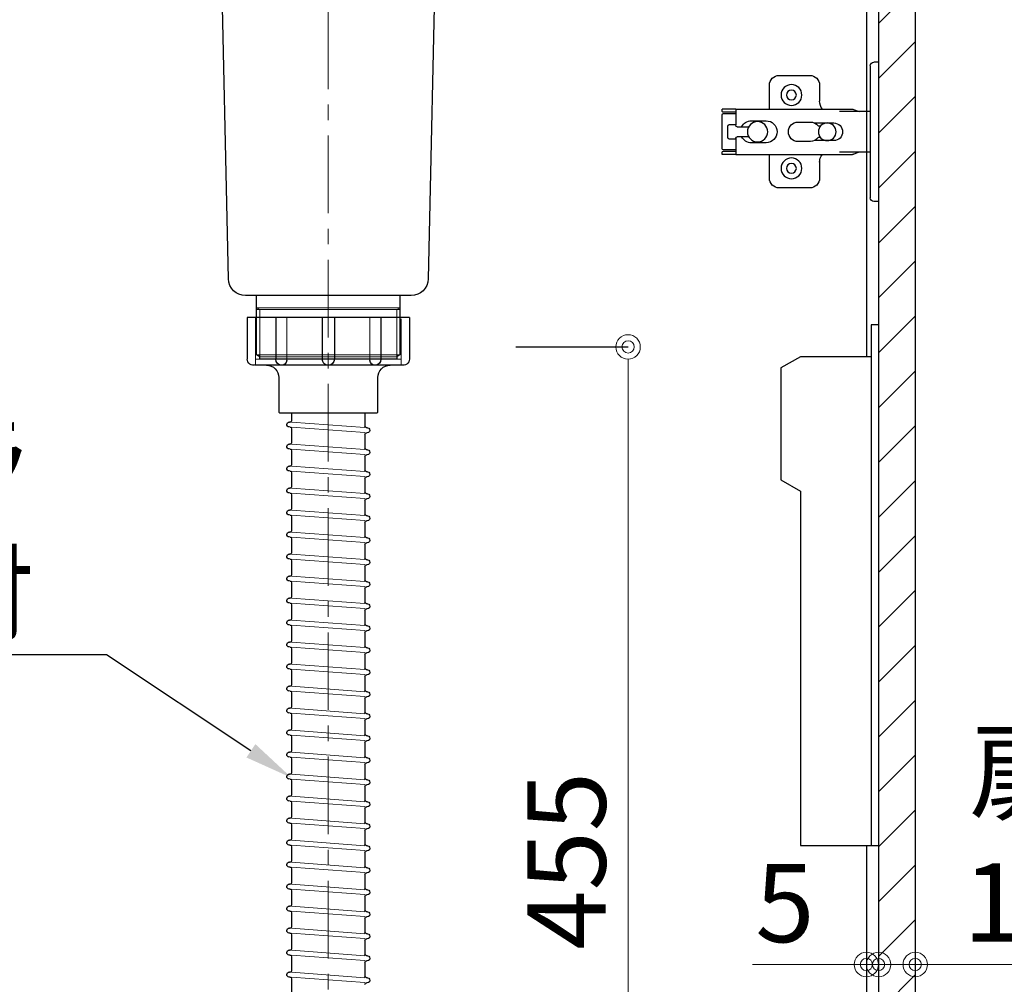
# Model space of a CAD drawing. Units: millimetres. Extents: x 0 to 4200, y 0 to 3227.
# Drawn here: x 3370 to 3773, y 854 to 1249 of the extents above; entities that cross this region are included whole.
import ezdxf
from ezdxf import colors
from ezdxf.entities.mleader import LeaderData, LeaderLine
from ezdxf.math import Vec2, Vec3

# ---------------------------------------------------------------- set-up
doc = ezdxf.new("R2010")
doc.units = ezdxf.units.MM
doc.linetypes.add('CENTER', pattern=[50.8, 31.75, -6.35, 6.35, -6.35])
doc.linetypes.add('CONTINUOUS-F', pattern=[0])
doc.layers.get('0').update_dxf_attribs({"linetype": 'CONTINUOUS'})
doc.layers.get('DEFPOINTS').update_dxf_attribs({"color": 8, "linetype": 'CONTINUOUS'})
doc.layers.add('外形線', color=3, linetype='CONTINUOUS')
doc.layers.add('寸法', color=7, linetype='CONTINUOUS', lineweight=9)
doc.layers.add('芯線', color=8, linetype='CENTER', lineweight=9)
doc.styles.add('32mm文字', font='txt', dxfattribs={"height": 32})
doc.dimstyles.new('32mm寸法', dxfattribs={"dimtxt": 32, "dimasz": 10, "dimexe": 0, "dimexo": 30, "dimgap": 5, "dimtad": 1, "dimdsep": 46, "dimtxsty": '32mm文字', "dimblk": 'ORIGIN2', "dimcen": 5, "dimclrd": 256, "dimclrt": 256, "dimadec": 0, "dimazin": 0, "dimtfac": 1, "dimtmove": 0, "dimatfit": 3, "dimldrblk": 'OPEN30', "dimfxl": 1, "dimlwd": -1, "dimarcsym": 0})

# ---------------------------------------------------------------- blocks, each defined once
blk = doc.blocks.new('_Origin2')
at = {"color": 0, "linetype": 'ByBlock', "lineweight": -2}
blk.add_line((-0.5, 0), (-1, 0), dxfattribs=at)
for radius in [0.5, 0.25]:
    blk.add_circle((0, 0), radius, dxfattribs=at)
blk = doc.blocks.new('*D28')
at = {"layer": 'DEFPOINTS', "color": 0, "transparency": 16777216}
for p in [(3736.16, 1510), (3888.74, 1510), (3736.16, 660)]:
    blk.add_point(p, dxfattribs=at)
at = {"layer": '寸法', "color": 0, "lineweight": -2, "transparency": 16777216}
for p, q in [((3766.16, 1510), (3888.74, 1510)), ((3766.16, 660), (3888.74, 660))]:
    blk.add_line(p, q, dxfattribs=at)
at = {"layer": '寸法', "transparency": 16777216}
blk.add_line((3888.74, 670), (3888.74, 1500), dxfattribs=at)
at = {"layer": '寸法', "transparency": 16777216, "xscale": 10, "yscale": 10, "zscale": 10}
for p, rotation in [((3888.74, 1510), 90), ((3888.74, 660), 270)]:
    blk.add_blockref('_Origin2', p, dxfattribs=dict(at, rotation=rotation))
at = {"layer": '寸法', "transparency": 16777216, "insert": (3867.74, 1085), "char_height": 32, "attachment_point": 5, "rotation": 90, "style": '32mm文字'}
blk.add_mtext('850', dxfattribs=at)
blk = doc.blocks.new('_Open30')
at = {"color": 0, "linetype": 'ByBlock', "lineweight": -2}
for p, q in [((-1, 0.268), (0, 0)), ((0, 0), (-1, -0.268)), ((0, 0), (-1, 0))]:
    blk.add_line(p, q, dxfattribs=at)
blk = doc.blocks.new('*D30')
at = {"layer": 'DEFPOINTS', "color": 0, "transparency": 16777216}
for p in [(3736.16, 1471), (3837.54, 1471), (3736.16, 743)]:
    blk.add_point(p, dxfattribs=at)
at = {"layer": '寸法', "color": 0, "lineweight": -2, "transparency": 16777216}
for p, q in [((3766.16, 1471), (3837.54, 1471)), ((3766.16, 743), (3837.54, 743))]:
    blk.add_line(p, q, dxfattribs=at)
at = {"layer": '寸法', "transparency": 16777216}
blk.add_line((3837.54, 753), (3837.54, 1461), dxfattribs=at)
at = {"layer": '寸法', "transparency": 16777216, "xscale": 10, "yscale": 10, "zscale": 10}
for p, rotation in [((3837.54, 1471), 90), ((3837.54, 743), 270)]:
    blk.add_blockref('_Origin2', p, dxfattribs=dict(at, rotation=rotation))
at = {"layer": '寸法', "transparency": 16777216, "insert": (3814.27, 1186.01), "char_height": 32, "attachment_point": 5, "rotation": 90, "style": '32mm文字'}
blk.add_mtext('扉\u3000728', dxfattribs=at)
blk = doc.blocks.new('*D34')
at = {"layer": 'DEFPOINTS', "color": 0, "transparency": 16777216}
for p in [(3721.16, 862.39), (3716.16, 854.35), (3721.16, 854.35)]:
    blk.add_point(p, dxfattribs=at)
at = {"layer": '寸法', "transparency": 16777216}
for p, q in [((3706.16, 862.39), (3669.59, 862.39)), ((3721.16, 862.39), (3716.16, 862.39)), ((3731.16, 862.39), (3741.16, 862.39))]:
    blk.add_line(p, q, dxfattribs=at)
at = {"layer": '寸法', "transparency": 16777216, "xscale": 10, "yscale": 10, "zscale": 10}
blk.add_blockref('_Origin2', (3716.16, 862.39), dxfattribs=at)
at = {"layer": '寸法', "transparency": 16777216, "xscale": 10, "yscale": 10, "zscale": 10, "rotation": 180}
blk.add_blockref('_Origin2', (3721.16, 862.39), dxfattribs=at)
at = {"layer": '寸法', "transparency": 16777216, "insert": (3682.88, 883.39), "char_height": 32, "attachment_point": 5, "style": '32mm文字'}
blk.add_mtext('5', dxfattribs=at)
blk = doc.blocks.new('*D35')
at = {"layer": 'DEFPOINTS', "color": 0, "transparency": 16777216}
for p in [(3736.16, 862.39), (3721.16, 854.35), (3736.16, 854.35)]:
    blk.add_point(p, dxfattribs=at)
at = {"layer": '寸法', "transparency": 16777216}
for p, q in [((3711.16, 862.39), (3701.16, 862.39)), ((3721.16, 862.39), (3736.16, 862.39)), ((3746.16, 862.39), (3803.85, 862.39))]:
    blk.add_line(p, q, dxfattribs=at)
at = {"layer": '寸法', "transparency": 16777216, "xscale": 10, "yscale": 10, "zscale": 10}
blk.add_blockref('_Origin2', (3721.16, 862.39), dxfattribs=at)
at = {"layer": '寸法', "transparency": 16777216, "xscale": 10, "yscale": 10, "zscale": 10, "rotation": 180}
blk.add_blockref('_Origin2', (3736.16, 862.39), dxfattribs=at)
at = {"layer": '寸法', "transparency": 16777216, "insert": (3780, 910.3), "char_height": 32, "attachment_point": 5, "style": '32mm文字'}
blk.add_mtext('扉\\P15\u3000', dxfattribs=at)
blk = doc.blocks.new('蝶番')
at = {"color": 14, "linetype": 'Continuous'}
for p, q in [((-3.5, 28.5), (-1.6, 28.5)), ((-0.1, 27), (0, 27)), ((0, 27), (0, -27)), ((37.13, 23.04), (24.63, 23.04)), ((20.63, 19.04), (20.63, 12.54)), ((41.13, 9.54), (41.13, 19.04)), ((0, 8.25), (12.54, 8.25)), ((6.8, 9.17), (4.4, 8.25)), ((54.9, 9.25), (7.23, 9.25)), ((54.9, 9.25), (60.4, 9.25)), ((54.9, 9.25), (54.9, 2.65)), ((60.4, 8.25), (60.2, 8.05)), ((60.4, 8.25), (60.4, 9.25)), ((48.5, 4.5), (42.5, 4.5)), ((54.9, 8.05), (60.2, 8.05)), ((59.9, 7.45), (54.9, 7.45)), ((60.4, -6.95), (60.4, 6.95)), ((22.66, 3.6), (14.8, 3.6)), ((21.2, 2.4), (20.18, 2.4)), ((29.4, 4), (24.4, 4)), ((54.3, 2.05), (49.61, 2.05)), ((54.9, 2.85), (57.7, 2.85)), ((58.2, -2.35), (58.2, 2.35)), ((14.8, -3.6), (22.66, -3.6)), ((20.18, -2.4), (21.2, -2.4)), ((24.4, -4), (29.4, -4)), ((49.61, -2.05), (54.3, -2.05)), ((54.9, -2.65), (54.9, -9.25)), ((57.7, -2.85), (54.9, -2.85)), ((42.5, -4.5), (48.5, -4.5)), ((54.9, -7.45), (59.9, -7.45)), ((54.9, -8.05), (60.2, -8.05)), ((60.2, -8.05), (60.4, -8.25)), ((12.54, -8.25), (0, -8.25)), ((6.8, -9.17), (4.4, -8.25)), ((54.9, -9.25), (7.23, -9.25)), ((20.63, -11.2), (20.63, -18.96)), ((41.13, -18.96), (41.13, -9.46)), ((54.9, -9.25), (60.4, -9.25)), ((60.4, -9.25), (60.4, -8.25)), ((24.63, -22.96), (37.13, -22.96)), ((-0.1, -27), (0, -27)), ((-3.5, -28.5), (-1.6, -28.5))]:
    blk.add_line(p, q, dxfattribs=at)
for centre, radius in [((32.13, 15.04), 4.25), ((32.13, 15.04), 2), ((46, 0), 4.15), ((17.5, 0), 3.6), ((32.13, -14.96), 4.25), ((32.13, -14.96), 2)]:
    blk.add_circle(centre, radius, dxfattribs=at)
for centre, radius, start, end in [((-1.6, 27), 1.5, 0, 90), ((24.63, 19.04), 4, 90, 180), ((37.13, 19.04), 4, 0, 90), ((15.63, 12.54), 5, 318.7875, 0), ((7.23, 8.05), 1.2, 90, 110.9995), ((42.5, 0), 4.5, 90, 270), ((48.5, 0), 4.5, 27.1007, 90), ((59.9, 6.95), 0.5, 0, 90), ((14.8, 0), 3.6, 90, 270), ((24.4, 0), 4, 90, 143.1301), ((29.4, 0), 4, 0, 90), ((54.3, 2.65), 0.6, 270, 0), ((57.7, 2.35), 0.5, 0, 90), ((24.4, 0), 4, 216.8699, 270), ((29.4, 0), 4, 270, 0), ((48.5, 0), 4.5, 270, 332.8991), ((54.3, -2.65), 0.6, 0, 90), ((57.7, -2.35), 0.5, 270, 0), ((59.9, -6.95), 0.5, 270, 0), ((7.23, -8.05), 1.2, 249.0005, 270), ((15.63, -12.46), 5, 0, 39.8774), ((24.63, -18.96), 4, 180, 270), ((37.13, -18.96), 4, 270, 0), ((-1.6, -27), 1.5, 270, 0)]:
    blk.add_arc(centre, radius, start, end, dxfattribs=at)
blk = doc.blocks.new('中型排水金具')
for p, q in [((-15, -227), (-15, -232.36)), ((15, -227), (15, -230.05)), ((-16.08, -233.09), (-15.65, -233.06)), ((15, -233.46), (15, -239.05)), ((15.65, -232.76), (16.08, -232.73)), ((15.75, -230.75), (15.93, -230.74)), ((-15.93, -235.09), (-15.75, -235.07)), ((-15, -235.77), (-15, -241.36)), ((15.75, -239.75), (15.93, -239.74)), ((-16.08, -242.09), (-15.65, -242.06)), ((-15.93, -244.09), (-15.75, -244.07)), ((-15, -244.77), (-15, -250.36)), ((15, -242.46), (15, -248.05)), ((15.65, -241.76), (16.08, -241.73)), ((15.75, -248.75), (15.93, -248.74)), ((-16.08, -251.09), (-15.65, -251.06)), ((-15.93, -253.09), (-15.75, -253.07)), ((15, -251.46), (15, -257.05)), ((15.65, -250.76), (16.08, -250.73)), ((-15, -253.77), (-15, -259.36)), ((-16.08, -260.09), (-15.65, -260.06)), ((15, -260.46), (15, -266.05)), ((15.65, -259.76), (16.08, -259.73)), ((15.75, -257.75), (15.93, -257.74)), ((-15.93, -262.09), (-15.75, -262.07)), ((-15, -262.77), (-15, -268.36)), ((-16.08, -269.09), (-15.65, -269.06)), ((15, -269.46), (15, -275.05)), ((15.65, -268.76), (16.08, -268.73)), ((15.75, -266.75), (15.93, -266.74)), ((-15.93, -271.09), (-15.75, -271.07)), ((-15, -271.77), (-15, -277.36)), ((15.65, -277.76), (16.08, -277.73)), ((15.75, -275.75), (15.93, -275.74)), ((-16.08, -278.09), (-15.65, -278.06)), ((-15.93, -280.09), (-15.75, -280.07)), ((-15, -280.77), (-15, -286.36)), ((15, -278.46), (15, -284.05)), ((15.75, -284.75), (15.93, -284.74)), ((-16.08, -287.09), (-15.65, -287.06)), ((-15.93, -289.09), (-15.75, -289.07)), ((-15, -289.77), (-15, -295.36)), ((15, -287.46), (15, -293.05)), ((15.65, -286.76), (16.08, -286.73)), ((15.75, -293.75), (15.93, -293.74)), ((-16.08, -296.09), (-15.65, -296.06)), ((15, -296.46), (15, -302.05)), ((15.65, -295.76), (16.08, -295.73)), ((-15.93, -298.09), (-15.75, -298.07)), ((-15, -298.77), (-15, -304.36)), ((-16.08, -305.09), (-15.65, -305.06)), ((15, -305.46), (15, -311.05)), ((15.65, -304.76), (16.08, -304.73)), ((15.75, -302.75), (15.93, -302.74)), ((-15.93, -307.09), (-15.75, -307.07)), ((-15, -307.77), (-15, -313.36)), ((15.65, -313.76), (16.08, -313.73)), ((15.75, -311.75), (15.93, -311.74)), ((-16.08, -314.09), (-15.65, -314.06)), ((-15.93, -316.09), (-15.75, -316.07)), ((-15, -316.77), (-15, -322.36)), ((15, -314.46), (15, -320.05)), ((15.75, -320.75), (15.93, -320.74)), ((-16.08, -323.09), (-15.65, -323.06)), ((-15.93, -325.09), (-15.75, -325.07)), ((-15, -325.77), (-15, -331.36)), ((15, -323.46), (15, -329.05)), ((15.65, -322.76), (16.08, -322.73)), ((15.75, -329.75), (15.93, -329.74)), ((-16.08, -332.09), (-15.65, -332.06)), ((-15.93, -334.09), (-15.75, -334.07)), ((15, -332.46), (15, -338.05)), ((15.65, -331.76), (16.08, -331.73)), ((-15, -334.77), (-15, -340.36)), ((-16.08, -341.09), (-15.65, -341.06)), ((15, -341.46), (15, -347.05)), ((15.65, -340.76), (16.08, -340.73)), ((15.75, -338.75), (15.93, -338.74)), ((-15.93, -343.09), (-15.75, -343.07)), ((-15, -343.77), (-15, -349.36)), ((-16.08, -350.09), (-15.65, -350.06)), ((15.65, -349.76), (16.08, -349.73)), ((15.75, -347.75), (15.93, -347.74)), ((-15.93, -352.09), (-15.75, -352.07)), ((-15, -352.77), (-15, -358.36)), ((15, -350.46), (15, -356.05)), ((15.75, -356.75), (15.93, -356.74)), ((-16.08, -359.09), (-15.65, -359.06)), ((-15.93, -361.09), (-15.75, -361.07)), ((-15, -361.77), (-15, -367.36)), ((15, -359.46), (15, -365.05)), ((15.65, -358.76), (16.08, -358.73)), ((15.75, -365.75), (15.93, -365.74)), ((-16.08, -368.09), (-15.65, -368.06)), ((-15.93, -370.09), (-15.75, -370.07)), ((15, -368.46), (15, -374.05)), ((15.65, -367.76), (16.08, -367.73)), ((-15, -370.77), (-15, -376.36)), ((-16.08, -377.09), (-15.65, -377.06)), ((15, -377.46), (15, -383.05)), ((15.65, -376.76), (16.08, -376.73)), ((15.75, -374.75), (15.93, -374.74)), ((-15.93, -379.09), (-15.75, -379.07)), ((-15, -379.77), (-15, -385.36)), ((-16.08, -386.09), (-15.65, -386.06)), ((15, -386.46), (15, -392.05)), ((15.65, -385.76), (16.08, -385.73)), ((15.75, -383.75), (15.93, -383.74)), ((-15.93, -388.09), (-15.75, -388.07)), ((-15, -388.77), (-15, -394.36)), ((15.75, -392.75), (15.93, -392.74)), ((-16.08, -395.09), (-15.65, -395.06)), ((-15.93, -397.09), (-15.75, -397.07)), ((-15, -397.77), (-15, -403.36)), ((15, -395.46), (15, -401.05)), ((15.65, -394.76), (16.08, -394.73)), ((15.75, -401.75), (15.93, -401.74)), ((-16.08, -404.09), (-15.65, -404.06)), ((-15.93, -406.09), (-15.75, -406.07)), ((15, -404.46), (15, -410.05)), ((15.65, -403.76), (16.08, -403.73)), ((-15, -406.77), (-15, -412.36)), ((-16.08, -413.09), (-15.65, -413.06)), ((15, -413.46), (15, -419.05)), ((15.65, -412.76), (16.08, -412.73)), ((15.75, -410.75), (15.93, -410.74)), ((-15.93, -415.09), (-15.75, -415.07)), ((-15, -415.77), (-15, -421.36)), ((-16.08, -422.09), (-15.65, -422.06)), ((15, -422.46), (15, -428.05)), ((15.65, -421.76), (16.08, -421.73)), ((15.75, -419.75), (15.93, -419.74)), ((-15.93, -424.09), (-15.75, -424.07)), ((-15, -424.77), (-15, -430.36)), ((15.65, -430.76), (16.08, -430.73)), ((15.75, -428.75), (15.93, -428.74)), ((-16.08, -431.09), (-15.65, -431.06)), ((-15.93, -433.09), (-15.75, -433.07)), ((-15, -433.77), (-15, -439.36)), ((15, -431.46), (15, -437.05)), ((15.75, -437.75), (15.93, -437.74)), ((-16.08, -440.09), (-15.65, -440.06)), ((-15.93, -442.09), (-15.75, -442.07)), ((-15, -442.77), (-15, -448.36)), ((15, -440.46), (15, -446.05)), ((15.65, -439.76), (16.08, -439.73)), ((15.75, -446.75), (15.93, -446.74)), ((-16.08, -449.09), (-15.65, -449.06)), ((15, -449.46), (15, -455.05)), ((15.65, -448.76), (16.08, -448.73)), ((-15.93, -451.09), (-15.75, -451.07)), ((-15, -451.77), (-15, -457.36)), ((-16.08, -458.09), (-15.65, -458.06)), ((15, -458.46), (15, -464.05)), ((15.65, -457.76), (16.08, -457.73)), ((15.75, -455.75), (15.93, -455.74)), ((-15.93, -460.09), (-15.75, -460.07))]:
    blk.add_line(p, q)
for centre, radius, start, end in [((-16, -234.09), 1, 94.2054, 274.2054), ((-15.7, -232.36), 0.7, 274.2054, 0), ((15.7, -230.05), 0.7, 180, 274.2054), ((15.7, -233.46), 0.7, 94.2054, 180), ((16, -231.74), 1, 274.2054, 94.2054), ((-15.7, -235.77), 0.7, 0, 94.2054), ((-15.7, -241.36), 0.7, 274.2054, 0), ((15.7, -239.05), 0.7, 180, 274.2054), ((16, -240.74), 1, 274.2054, 94.2054), ((-16, -243.09), 1, 94.2054, 274.2054), ((-15.7, -244.77), 0.7, 0, 94.2054), ((15.7, -242.46), 0.7, 94.2054, 180), ((15.7, -248.05), 0.7, 180, 274.2054), ((16, -249.74), 1, 274.2054, 94.2054), ((-16, -252.09), 1, 94.2054, 274.2054), ((-15.7, -253.77), 0.7, 0, 94.2054), ((-15.7, -250.36), 0.7, 274.2054, 0), ((15.7, -251.46), 0.7, 94.2054, 180), ((15.7, -257.05), 0.7, 180, 274.2054), ((-16, -261.09), 1, 94.2054, 274.2054), ((-15.7, -259.36), 0.7, 274.2054, 0), ((15.7, -260.46), 0.7, 94.2054, 180), ((16, -258.74), 1, 274.2054, 94.2054), ((-15.7, -262.77), 0.7, 0, 94.2054), ((-16, -270.09), 1, 94.2054, 274.2054), ((-15.7, -268.36), 0.7, 274.2054, 0), ((15.7, -266.05), 0.7, 180, 274.2054), ((15.7, -269.46), 0.7, 94.2054, 180), ((16, -267.74), 1, 274.2054, 94.2054), ((-15.7, -271.77), 0.7, 0, 94.2054), ((-15.7, -277.36), 0.7, 274.2054, 0), ((15.7, -275.05), 0.7, 180, 274.2054), ((15.7, -278.46), 0.7, 94.2054, 180), ((16, -276.74), 1, 274.2054, 94.2054), ((-16, -279.09), 1, 94.2054, 274.2054), ((-15.7, -280.77), 0.7, 0, 94.2054), ((15.7, -284.05), 0.7, 180, 274.2054), ((16, -285.74), 1, 274.2054, 94.2054), ((-16, -288.09), 1, 94.2054, 274.2054), ((-15.7, -289.77), 0.7, 0, 94.2054), ((-15.7, -286.36), 0.7, 274.2054, 0), ((15.7, -287.46), 0.7, 94.2054, 180), ((15.7, -293.05), 0.7, 180, 274.2054), ((16, -294.74), 1, 274.2054, 94.2054), ((-16, -297.09), 1, 94.2054, 274.2054), ((-15.7, -295.36), 0.7, 274.2054, 0), ((15.7, -296.46), 0.7, 94.2054, 180), ((-15.7, -298.77), 0.7, 0, 94.2054), ((-16, -306.09), 1, 94.2054, 274.2054), ((-15.7, -304.36), 0.7, 274.2054, 0), ((15.7, -302.05), 0.7, 180, 274.2054), ((15.7, -305.46), 0.7, 94.2054, 180), ((16, -303.74), 1, 274.2054, 94.2054), ((-15.7, -307.77), 0.7, 0, 94.2054), ((-15.7, -313.36), 0.7, 274.2054, 0), ((15.7, -311.05), 0.7, 180, 274.2054), ((15.7, -314.46), 0.7, 94.2054, 180), ((16, -312.74), 1, 274.2054, 94.2054), ((-16, -315.09), 1, 94.2054, 274.2054), ((-15.7, -316.77), 0.7, 0, 94.2054), ((15.7, -320.05), 0.7, 180, 274.2054), ((16, -321.74), 1, 274.2054, 94.2054), ((-16, -324.09), 1, 94.2054, 274.2054), ((-15.7, -325.77), 0.7, 0, 94.2054), ((-15.7, -322.36), 0.7, 274.2054, 0), ((15.7, -323.46), 0.7, 94.2054, 180), ((15.7, -329.05), 0.7, 180, 274.2054), ((16, -330.74), 1, 274.2054, 94.2054), ((-16, -333.09), 1, 94.2054, 274.2054), ((-15.7, -334.77), 0.7, 0, 94.2054), ((-15.7, -331.36), 0.7, 274.2054, 0), ((15.7, -332.46), 0.7, 94.2054, 180), ((15.7, -338.05), 0.7, 180, 274.2054), ((-16, -342.09), 1, 94.2054, 274.2054), ((-15.7, -340.36), 0.7, 274.2054, 0), ((15.7, -341.46), 0.7, 94.2054, 180), ((16, -339.74), 1, 274.2054, 94.2054), ((-15.7, -343.77), 0.7, 0, 94.2054), ((-16, -351.09), 1, 94.2054, 274.2054), ((-15.7, -349.36), 0.7, 274.2054, 0), ((15.7, -347.05), 0.7, 180, 274.2054), ((15.7, -350.46), 0.7, 94.2054, 180), ((16, -348.74), 1, 274.2054, 94.2054), ((-15.7, -352.77), 0.7, 0, 94.2054), ((15.7, -356.05), 0.7, 180, 274.2054), ((16, -357.74), 1, 274.2054, 94.2054), ((-16, -360.09), 1, 94.2054, 274.2054), ((-15.7, -361.77), 0.7, 0, 94.2054), ((-15.7, -358.36), 0.7, 274.2054, 0), ((15.7, -359.46), 0.7, 94.2054, 180), ((15.7, -365.05), 0.7, 180, 274.2054), ((16, -366.74), 1, 274.2054, 94.2054), ((-16, -369.09), 1, 94.2054, 274.2054), ((-15.7, -370.77), 0.7, 0, 94.2054), ((-15.7, -367.36), 0.7, 274.2054, 0), ((15.7, -368.46), 0.7, 94.2054, 180), ((15.7, -374.05), 0.7, 180, 274.2054), ((-16, -378.09), 1, 94.2054, 274.2054), ((-15.7, -376.36), 0.7, 274.2054, 0), ((15.7, -377.46), 0.7, 94.2054, 180), ((16, -375.74), 1, 274.2054, 94.2054), ((-15.7, -379.77), 0.7, 0, 94.2054), ((-16, -387.09), 1, 94.2054, 274.2054), ((-15.7, -385.36), 0.7, 274.2054, 0), ((15.7, -383.05), 0.7, 180, 274.2054), ((15.7, -386.46), 0.7, 94.2054, 180), ((16, -384.74), 1, 274.2054, 94.2054), ((-15.7, -388.77), 0.7, 0, 94.2054), ((-15.7, -394.36), 0.7, 274.2054, 0), ((15.7, -392.05), 0.7, 180, 274.2054), ((16, -393.74), 1, 274.2054, 94.2054), ((-16, -396.09), 1, 94.2054, 274.2054), ((-15.7, -397.77), 0.7, 0, 94.2054), ((15.7, -395.46), 0.7, 94.2054, 180), ((15.7, -401.05), 0.7, 180, 274.2054), ((16, -402.74), 1, 274.2054, 94.2054), ((-16, -405.09), 1, 94.2054, 274.2054), ((-15.7, -406.77), 0.7, 0, 94.2054), ((-15.7, -403.36), 0.7, 274.2054, 0), ((15.7, -404.46), 0.7, 94.2054, 180), ((15.7, -410.05), 0.7, 180, 274.2054), ((-16, -414.09), 1, 94.2054, 274.2054), ((-15.7, -412.36), 0.7, 274.2054, 0), ((15.7, -413.46), 0.7, 94.2054, 180), ((16, -411.74), 1, 274.2054, 94.2054), ((-15.7, -415.77), 0.7, 0, 94.2054), ((-16, -423.09), 1, 94.2054, 274.2054), ((-15.7, -421.36), 0.7, 274.2054, 0), ((15.7, -419.05), 0.7, 180, 274.2054), ((15.7, -422.46), 0.7, 94.2054, 180), ((16, -420.74), 1, 274.2054, 94.2054), ((-15.7, -424.77), 0.7, 0, 94.2054), ((-15.7, -430.36), 0.7, 274.2054, 0), ((15.7, -428.05), 0.7, 180, 274.2054), ((15.7, -431.46), 0.7, 94.2054, 180), ((16, -429.74), 1, 274.2054, 94.2054), ((-16, -432.09), 1, 94.2054, 274.2054), ((-15.7, -433.77), 0.7, 0, 94.2054), ((15.7, -437.05), 0.7, 180, 274.2054), ((16, -438.74), 1, 274.2054, 94.2054), ((-16, -441.09), 1, 94.2054, 274.2054), ((-15.7, -442.77), 0.7, 0, 94.2054), ((-15.7, -439.36), 0.7, 274.2054, 0), ((15.7, -440.46), 0.7, 94.2054, 180), ((15.7, -446.05), 0.7, 180, 274.2054), ((16, -447.74), 1, 274.2054, 94.2054), ((-16, -450.09), 1, 94.2054, 274.2054), ((-15.7, -448.36), 0.7, 274.2054, 0), ((15.7, -449.46), 0.7, 94.2054, 180), ((-15.7, -451.77), 0.7, 0, 94.2054), ((-16, -459.09), 1, 94.2054, 274.2054), ((-15.7, -457.36), 0.7, 274.2054, 0), ((15.7, -455.05), 0.7, 180, 274.2054), ((15.7, -458.46), 0.7, 94.2054, 180), ((16, -456.74), 1, 274.2054, 94.2054), ((-15.7, -460.77), 0.7, 0, 94.2054)]:
    blk.add_arc(centre, radius, start, end)
at = {"layer": '外形線', "color": 4, "lineweight": 9}
for p, q in [((-28, -184.75), (-29.3, -184)), ((-28, -204), (-28, -184.75)), ((28, -184.75), (29.3, -184)), ((28, -204), (28, -184.75))]:
    blk.add_line(p, q, dxfattribs=at)
at = {"layer": '外形線'}
for p, q in [((-33.17, -188), (-33.17, -205)), ((-33.17, -188), (33.17, -188)), ((-21.46, -188), (-21.46, -205)), ((-2.5, -188), (-2.5, -205)), ((2.5, -188), (2.5, -205)), ((21.46, -188), (21.46, -205)), ((33.17, -188), (33.17, -205)), ((-29.75, -207.5), (29.75, -207.5))]:
    blk.add_line(p, q, dxfattribs=at)
at = {"layer": '外形線', "lineweight": 9}
for p, q in [((-29.81, -188.5), (-29.81, -207.34)), ((-16.93, -188), (-16.93, -205.45)), ((16.93, -188), (16.93, -205.45)), ((29.81, -188), (29.81, -207.34)), ((-21.46, -205), (-29.81, -205)), ((-2.5, -205), (-16.93, -205)), ((2.5, -205), (16.93, -205)), ((21.46, -205), (29.81, -205))]:
    blk.add_line(p, q, dxfattribs=at)
at = {"layer": '外形線', "color": 8, "lineweight": 9}
for p, q in [((-15, -233.01), (15, -230.81)), ((-15, -235.02), (15, -232.81)), ((-15, -242.01), (15, -239.81)), ((-15, -244.02), (15, -241.81)), ((-15, -251.01), (15, -248.81)), ((-15, -253.02), (15, -250.81)), ((-15, -260.01), (15, -257.81)), ((-15, -262.02), (15, -259.81)), ((-15, -269.01), (15, -266.81)), ((-15, -271.02), (15, -268.81)), ((-15, -278.01), (15, -275.81)), ((-15, -280.02), (15, -277.81)), ((-15, -287.01), (15, -284.81)), ((-15, -289.02), (15, -286.81)), ((-15, -296.01), (15, -293.81)), ((-15, -298.02), (15, -295.81)), ((-15, -305.01), (15, -302.81)), ((-15, -307.02), (15, -304.81)), ((-15, -314.01), (15, -311.81)), ((-15, -316.02), (15, -313.81)), ((-15, -323.01), (15, -320.81)), ((-15, -325.02), (15, -322.81)), ((-15, -332.01), (15, -329.81)), ((-15, -334.02), (15, -331.81)), ((-15, -341.01), (15, -338.81)), ((-15, -343.02), (15, -340.81)), ((-15, -350.01), (15, -347.81)), ((-15, -352.02), (15, -349.81)), ((-15, -359.01), (15, -356.81)), ((-15, -361.02), (15, -358.81)), ((-15, -368.01), (15, -365.81)), ((-15, -370.02), (15, -367.81)), ((-15, -377.01), (15, -374.81)), ((-15, -379.02), (15, -376.81)), ((-15, -386.01), (15, -383.81)), ((-15, -388.02), (15, -385.81)), ((-15, -395.01), (15, -392.81)), ((-15, -397.02), (15, -394.81)), ((-15, -404.01), (15, -401.81)), ((-15, -406.02), (15, -403.81)), ((-15, -413.01), (15, -410.81)), ((-15, -415.02), (15, -412.81)), ((-15, -422.01), (15, -419.81)), ((-15, -424.02), (15, -421.81)), ((-15, -431.01), (15, -428.81)), ((-15, -433.02), (15, -430.81)), ((-15, -440.01), (15, -437.81)), ((-15, -442.02), (15, -439.81)), ((-15, -449.01), (15, -446.81)), ((-15, -451.02), (15, -448.81)), ((-15, -458.01), (15, -455.81)), ((-15, -460.02), (15, -457.81))]:
    blk.add_line(p, q, dxfattribs=at)
at = {"layer": '外形線', "color": 4}
blk.add_lwpolyline([(-46, -4), (-46, -26.5), (-44, -29.96), (-40.86, -172.15, 0.407765), (-33.86, -179), (33.86, -179, 0.407765), (40.86, -172.15), (44, -29.96), (46, -26.5), (46, -4)], format="xyb", dxfattribs=at)
blk.add_lwpolyline([(-29.3, -179), (-29.3, -203.25), (-28, -204), (-28, -205), (28, -205), (28, -204), (29.3, -203.25), (29.3, -179)], dxfattribs=at)
at = {"layer": '外形線', "color": 4, "lineweight": 9}
for points in [[(-29.3, -184), (0, -184), (29.3, -184)], [(-29.3, -184.75), (0, -184.75), (29.3, -184.75)], [(29.3, -203.25), (0, -203.25), (-29.3, -203.25)], [(-28, -204), (0, -204), (28, -204)]]:
    blk.add_lwpolyline(points, dxfattribs=at)
at = {"layer": '外形線'}
blk.add_lwpolyline([(25.25, -207.5, 0.414214), (20.25, -212.5), (20.25, -226.5, -0.414214), (19.75, -227), (-19.75, -227, -0.414214), (-20.25, -226.5), (-20.25, -212.5, 0.414214), (-25.25, -207.5)], format="xyb", dxfattribs=at)
for centre, radius, start, end in [((-30.67, -205), 2.5, 180, 290.2831), ((-19.19, -205.23), 2.27, 174.3021, 354.3021), ((0, -205), 2.5, 180, 0), ((19.19, -205.23), 2.27, 185.6979, 5.6979), ((30.67, -205), 2.5, 249.7169, 0), ((-29.75, -205), 2.5, 259.3549, 270), ((29.75, -205), 2.5, 270, 280.6451)]:
    blk.add_arc(centre, radius, start, end, dxfattribs=at)
at = {"layer": '芯線'}
blk.add_line((0, -704.1), (0, 12.44), dxfattribs=at)
blk = doc.blocks.new('*D83')
at = {"layer": 'DEFPOINTS', "color": 0, "transparency": 16777216}
for p in [(3542.79, 1115), (3578.52, 660), (3618.74, 660)]:
    blk.add_point(p, dxfattribs=at)
at = {"layer": '寸法', "color": 0, "lineweight": -2, "transparency": 16777216}
for p, q in [((3572.79, 1115), (3618.74, 1115)), ((3608.52, 660), (3618.74, 660))]:
    blk.add_line(p, q, dxfattribs=at)
at = {"layer": '寸法', "transparency": 16777216}
blk.add_line((3618.74, 1105), (3618.74, 670), dxfattribs=at)
at = {"layer": '寸法', "transparency": 16777216, "xscale": 10, "yscale": 10, "zscale": 10}
for p, rotation in [((3618.74, 1115), 90), ((3618.74, 660), 270)]:
    blk.add_blockref('_Origin2', p, dxfattribs=dict(at, rotation=rotation))
at = {"layer": '寸法', "transparency": 16777216, "insert": (3597.74, 904.81), "char_height": 32, "attachment_point": 5, "rotation": 90, "style": '32mm文字'}
blk.add_mtext('455', dxfattribs=at)
blk = doc.blocks.new('KM5011T 側面')
at = {"layer": '外形線', "color": 2, "linetype": 'Continuous'}
for p, q in [((-265.33, 193.07), (-242.01, 190.62)), ((-273.42, 176.32), (-272.25, 187.46)), ((-259.5, 174.86), (-273.42, 176.32)), ((-270.6, 174.52), (-270.44, 176.01)), ((-259.65, 173.46), (-270.59, 174.61)), ((-259.65, 173.46), (-248.71, 172.31)), ((-259.5, 174.86), (-245.58, 173.4)), ((-248.72, 172.22), (-248.56, 173.71)), ((-22.5, 37.72), (-185.81, 167.63)), ((-22.5, 16), (-196.4, 154.32)), ((-10, 87.2), (-22.01, 87.2)), ((-17.3, -367.04), (-14.3, -366.24)), ((6.7, -367.04), (3.7, -366.24)), ((-4.66, -367.04), (-5.94, -367.04)), ((-14.3, -382.24), (-17.3, -381.35)), ((-4.66, -381.35), (-5.94, -381.35)), ((6.7, -381.33), (3.7, -382.24))]:
    blk.add_line(p, q, dxfattribs=at)
at = {"layer": '外形線', "color": 2, "linetype": 'Continuous', "lineweight": 25}
for p, q in [((-245.35, 173.76), (-258.56, 183.81)), ((-246.91, 165.49), (-273.74, 168.31)), ((-272.61, 165.18), (-248.72, 162.67)), ((-249.39, 156.2), (-273.26, 158.71)), ((22.5, 12.8), (-22.5, 12.8)), ((22.2, 12.5), (-22.2, 12.5)), ((24.8, 12), (-24.8, 12))]:
    blk.add_line(p, q, dxfattribs=at)
at = {"layer": '外形線', "color": 2, "lineweight": 25}
for p, q in [((-273.08, 174.78), (-273.74, 168.55)), ((-259.66, 173.37), (-273.08, 174.78)), ((-259.66, 173.37), (-246.23, 171.96)), ((-246.23, 171.96), (-246.89, 165.73)), ((-272.67, 165.4), (-273.68, 168.1)), ((-248.59, 162.87), (-247.04, 165.29)), ((-272.61, 164.94), (-273.26, 158.71)), ((-248.74, 162.43), (-249.39, 156.2)), ((-272.7, 157.2), (-273.26, 158.71)), ((-271.86, 156.55), (-261.54, 155.47)), ((-251.21, 154.38), (-261.54, 155.47)), ((-250.27, 154.84), (-249.39, 156.2)), ((22.5, 41.85), (-22.5, 41.85)), ((-22.5, 40.2), (-22.2, 40.5)), ((0, 40.5), (-22.2, 40.5)), ((-19.55, 40.5), (-19.55, 41.55)), ((22.2, 40.5), (0, 40.5)), ((19.55, 41.55), (19.55, 40.5)), ((22.2, 40.5), (22.5, 40.2)), ((-22.5, 37.35), (-22.5, 40.2)), ((22.5, 40.2), (-22.5, 40.2)), ((22.5, 12.8), (22.5, 40.2)), ((-22.5, 12.8), (-22.5, 15.64)), ((-22.2, 12.5), (-22.5, 12.8)), ((-22.5, 12), (-22.5, 12.5)), ((22.2, 12.5), (22.5, 12.8))]:
    blk.add_line(p, q, dxfattribs=at)
at = {"layer": '外形線', "color": 2}
for p, q in [((-270.84, 156.45), (-270.91, 155.75)), ((-252.31, 153.79), (-270.91, 155.75)), ((-252.24, 154.49), (-252.31, 153.79)), ((8.79, 91.88), (22.24, 99.04)), ((-22.51, 88.11), (-22.51, 87.7)), ((-22.5, 41.85), (-22.5, 84.55)), ((0, 85.05), (-22, 85.05)), ((0, 85.05), (22, 85.05)), ((22.5, 41.85), (22.5, 84.55)), ((-22.2, 41.55), (-22.5, 41.85)), ((0, 41.55), (-22.2, 41.55)), ((0, 41.55), (22.2, 41.55)), ((22.5, 41.85), (22.2, 41.55)), ((22.5, 12.5), (-22.5, 12.5)), ((22.5, 12.5), (22.5, 12)), ((-22.5, 12), (22.5, 12)), ((-26, 0), (0, 0)), ((-17.9, -4), (-17.9, -2)), ((-17.9, -4), (-17.4, -4.5)), ((0, -4), (-17.9, -4)), ((0, -4), (17.9, -4)), ((17.4, -4.5), (17.9, -4)), ((17.9, -4), (17.9, -2)), ((-17.4, -4.5), (0, -4.5)), ((17.4, -4.5), (0, -4.5)), ((17.5, -23), (6.5, -23)), ((-11.4, -310.24), (-11.4, -298.12)), ((0.8, -310.24), (0.8, -298.12)), ((-5.3, -310.24), (-12.4, -310.24)), ((-5.3, -310.24), (1.8, -310.24)), ((-5.3, -314.31), (-11.55, -314.31)), ((-11.55, -316.25), (-11.55, -314.31)), ((-5.3, -316.25), (-11.55, -316.25)), ((-8.3, -316.25), (-8.3, -314.31)), ((-7.3, -316.25), (-7.3, -314.31)), ((-5.3, -314.31), (0.95, -314.31)), ((-5.3, -316.25), (0.95, -316.25)), ((-3.3, -316.25), (-3.3, -314.31)), ((-2.3, -316.25), (-2.3, -314.31)), ((0.95, -316.25), (0.95, -314.31)), ((-5.3, -319.29), (-11.75, -319.29)), ((-11.75, -321.26), (-11.75, -319.29)), ((-5.3, -321.26), (-11.75, -321.26)), ((-8.3, -321.26), (-8.3, -319.29)), ((-7.3, -321.26), (-7.3, -319.29)), ((-5.3, -319.29), (1.15, -319.29)), ((-5.3, -321.26), (1.15, -321.26)), ((-3.3, -321.26), (-3.3, -319.29)), ((-2.3, -321.26), (-2.3, -319.29)), ((1.15, -321.26), (1.15, -319.29)), ((-12.4, -324.68), (-12.4, -323.19)), ((1.8, -324.68), (1.8, -323.19)), ((-5.3, -326.82), (-11.25, -326.82)), ((-11.25, -328.74), (-11.25, -326.82)), ((-5.3, -328.74), (-11.25, -328.74)), ((-8.3, -328.74), (-8.3, -326.82)), ((-7.3, -328.74), (-7.3, -326.82)), ((-5.3, -326.82), (0.65, -326.82)), ((-5.3, -328.74), (0.65, -328.74)), ((-3.3, -328.74), (-3.3, -326.82)), ((-2.3, -328.74), (-2.3, -326.82)), ((0.65, -328.74), (0.65, -326.82)), ((-12.4, -331.87), (-12.4, -330.93)), ((-5.3, -334.12), (-11.15, -334.12)), ((-11.15, -334.12), (-11.15, -335.74)), ((-8.3, -334.12), (-8.3, -335.74)), ((-7.3, -334.12), (-7.3, -335.74)), ((-5.3, -334.12), (0.55, -334.12)), ((-3.3, -334.12), (-3.3, -335.74)), ((-2.3, -334.12), (-2.3, -335.74)), ((0.55, -334.12), (0.55, -335.74)), ((1.8, -331.87), (1.8, -330.93)), ((-5.3, -335.74), (-11.15, -335.74)), ((-16.66, -367.04), (-17.3, -367.04)), ((-5.94, -367.04), (-5.94, -381.35)), ((-4.66, -367.04), (-4.66, -381.35)), ((-4.66, -367.04), (-4.66, -381.35)), ((6.7, -367.04), (6.06, -367.04)), ((-16.66, -381.35), (-17.3, -381.35)), ((6.7, -381.33), (6.06, -381.33))]:
    blk.add_line(p, q, dxfattribs=at)
at = {"layer": '外形線', "color": 2, "linetype": 'CONTINUOUS-F'}
for p, q in [((-26, 10.8), (-26, 0)), ((26, 10.8), (26, 0)), ((-23.5, -2), (-23.5, 0)), ((0, 0), (26, 0)), ((23.5, -2), (23.5, 0)), ((-23.5, -2), (23.5, -2)), ((8, -12), (8, -4.5)), ((16, -12), (16, -4.5)), ((-17.3, -12), (27, -12)), ((-17.3, -14), (-17.3, -12)), ((-17.3, -14), (-17.3, -12)), ((-17.3, -12), (-11.3, -12)), ((-1.3, -12), (8, -12)), ((16, -12), (27, -12)), ((27, -14), (27, -12)), ((27, -14), (27, -12)), ((-17.3, -14), (27, -14)), ((-17.3, -14), (-11.3, -14)), ((-3.35, -15.33), (3.78, -21.93)), ((21.5, -16), (21.5, -19)), ((21.5, -16), (21.5, -19)), ((23.5, -14), (27, -14)), ((-1.3, -17.23), (3.78, -21.93)), ((-19.8, -337.74), (-19.8, -348.68)), ((-5.3, -335.74), (-17.8, -335.74)), ((-5.3, -335.74), (7.2, -335.74)), ((9.2, -337.74), (9.2, -348.68)), ((-5.3, -350.68), (-17.8, -350.68)), ((-14.1, -350.68), (-14.3, -350.88)), ((-14.3, -350.88), (-5.3, -350.88)), ((-14.3, -366.24), (-14.3, -350.88)), ((7.2, -350.68), (-5.3, -350.68)), ((3.7, -350.88), (-5.3, -350.88)), ((3.6, -350.78), (3.7, -350.88)), ((3.7, -366.24), (3.7, -350.88)), ((-14.3, -366.24), (-5.3, -366.24)), ((3.7, -366.24), (-5.3, -366.24)), ((3.7, -366.24), (-5.3, -366.24)), ((-17.3, -381.35), (-17.3, -367.04)), ((6.7, -367.04), (6.7, -381.33)), ((-5.3, -382.24), (-14.3, -382.24)), ((-5.3, -382.24), (3.7, -382.24))]:
    blk.add_line(p, q, dxfattribs=at)
at = {"layer": '外形線', "color": 3}
for p, q in [((-10.54, -298.38), (-11.4, -298.87)), ((-7.4, -298.64), (-11.4, -300.95)), ((-11, -300.26), (-11.4, -300.03)), ((-7.4, -300.72), (-11.4, -303.03)), ((-5.6, -301.3), (-8.4, -299.68)), ((-5.6, -303.38), (-8.4, -301.76)), ((-5.6, -299.22), (-6.82, -298.51)), ((-5, -299.22), (-3.78, -298.51)), ((-5, -301.3), (-2.2, -299.68)), ((-5, -303.38), (-2.2, -301.76)), ((-3.2, -298.64), (0.8, -300.95)), ((-3.2, -300.72), (0.8, -303.03)), ((-0.06, -298.38), (0.8, -298.87)), ((0.4, -300.26), (0.8, -300.03)), ((-11, -302.34), (-11.4, -302.11)), ((-7.4, -302.8), (-11.4, -305.11)), ((-11, -304.42), (-11.4, -304.19)), ((-7.4, -304.88), (-11.4, -307.19)), ((-5.6, -305.46), (-8.4, -303.84)), ((-5.6, -307.53), (-8.4, -305.92)), ((-5, -305.46), (-2.2, -303.84)), ((-5, -307.53), (-2.2, -305.92)), ((-3.2, -302.8), (0.8, -305.11)), ((-3.2, -304.88), (0.8, -307.19)), ((0.4, -302.34), (0.8, -302.11)), ((0.4, -304.42), (0.8, -304.19)), ((-11, -306.5), (-11.4, -306.26)), ((-7.4, -306.96), (-11.4, -309.27)), ((-11, -308.57), (-11.4, -308.34)), ((-7.4, -309.04), (-9.48, -310.24)), ((-5.68, -309.57), (-8.4, -308)), ((-4.92, -309.57), (-2.2, -308)), ((-3.2, -306.96), (0.8, -309.27)), ((-3.2, -309.04), (-1.12, -310.24)), ((0.4, -306.5), (0.8, -306.26)), ((0.4, -308.57), (0.8, -308.34)), ((-8.12, -310.24), (-8.4, -310.07)), ((-2.48, -310.24), (-2.2, -310.07))]:
    blk.add_line(p, q, dxfattribs=at)
at = {"layer": '外形線', "color": 2, "linetype": 'Continuous'}
for centre, radius, start, end in [((-265.99, 186.8), 6.3, 84, 174), ((-245.08, 173.34), 0.5, 84.7886, 173.0131)]:
    blk.add_arc(centre, radius, start, end, dxfattribs=at)
at = {"layer": '外形線', "color": 2}
for centre, radius, start, end in [((-253.36, 82.71), 108.5, 51.5, 84), ((-253.36, 82.71), 91.5, 51.5, 84.7825), ((-110.41, 162.49), 1.5, 82.6531, 203.847), ((-19.26, 199.83), 100, 202.277, 205.8444), ((-19.26, 199.83), 100, 202.277, 205.8444), ((-156.39, -195.57), 362.5, 63.1065, 82.6834), ((-107.91, 156.9), 1.5, 205.8444, 289.7966), ((-107.91, 156.9), 1.5, 205.8444, 289.7966), ((-104.69, 147.96), 8, 82.4738, 109.7966), ((-137.93, -103.64), 261.78, 63.6239, 82.4738), ((-30.39, 125.13), 9, 37.9051, 64.8223), ((-21.59, 129.61), 2, 148.4128, 182.9661), ((-21.59, 129.61), 2, 148.4128, 182.9661), ((-21.59, 129.61), 2, 148.4128, 182.9661), ((-21.59, 129.61), 2, 148.4128, 182.9661), ((-822.51, 88.11), 800, 0, 2.96607), ((-822.51, 88.11), 800, 0, 2.96607), ((-822.51, 88.11), 800, 0, 2.96607), ((-822.51, 88.11), 800, 0, 2.96607), ((-66.06, 41.3), 100, 48.6651, 63.6239), ((-30.27, 68.85), 70, 41.5957, 57.2604), ((19.83, 113.33), 3, 357.8674, 41.5957), ((522.49, 94.61), 500, 177.8674, 179.4427), ((22.01, 99.48), 0.5, 298, 359.4427), ((3.38, 85.05), 17.12, 0, 39.7648), ((-9.99, 127.2), 40, 270, 298), ((-22.01, 87.7), 0.5, 180, 270), ((-22, 84.55), 0.5, 90, 180), ((-3.38, 85.05), 17.12, 172.7761, 180), ((22, 84.55), 0.5, 0, 90), ((-24.8, 10.8), 1.2, 90, 180), ((24.8, 10.8), 1.2, 0, 90), ((-6.74, -19), 5, 47.1938, 90), ((-2.22, -310.24), 10.18, 180, 203.5759), ((-8.38, -310.24), 10.18, 336.4241, 0), ((-10.19, -317.87), 2.11, 130.1768, 222.2877), ((-0.41, -317.87), 2.11, 317.7123, 49.8232), ((-9.22, -323.19), 3.18, 142.7203, 180), ((-1.38, -323.19), 3.18, 0, 37.2797), ((-9.83, -324.68), 2.57, 180, 236.5057), ((-0.77, -324.68), 2.57, 303.4943, 0), ((-9.73, -330.93), 2.67, 124.6983, 180), ((-0.87, -330.93), 2.67, 0, 55.3017), ((-9.76, -331.87), 2.64, 180, 238.1741), ((-0.84, -331.87), 2.64, 301.8259, 0)]:
    blk.add_arc(centre, radius, start, end, dxfattribs=at)
at = {"layer": '外形線', "color": 2, "lineweight": 25}
for centre, start, end in [((-272.74, 168.45), 174, 200.5651), ((-273.6, 165.05), 354, 20.5651), ((-247.88, 165.83), 327.4349, 354), ((-247.75, 162.33), 147.4349, 174), ((-271.76, 157.55), 200.5651, 264), ((-251.11, 155.38), 264, 327.4349)]:
    blk.add_arc(centre, 1, start, end, dxfattribs=at)
at = {"layer": '外形線', "color": 2, "linetype": 'Continuous', "lineweight": 25}
blk.add_arc((-41.63, 26.49), 22, 330.4168, 29.5832, dxfattribs=at)
at = {"layer": '外形線', "color": 2, "linetype": 'CONTINUOUS-F'}
for centre, radius, start, end in [((23.5, -16), 2, 90, 180), ((17.5, -19), 4, 270, 0), ((6.5, -19), 4, 226.2744, 270), ((-17.8, -337.74), 2, 90, 180), ((7.2, -337.74), 2, 0, 90), ((-17.8, -348.68), 2, 180, 270), ((7.2, -348.68), 2, 270, 0), ((-11.3, -384.5), 18.26, 72.9457, 107.0543), ((0.7, -384.5), 18.26, 72.9457, 107.0543), ((-11.3, -365.74), 16.5, 251.0613, 288.9387), ((0.7, -365.74), 16.5, 251.0613, 289.1143)]:
    blk.add_arc(centre, radius, start, end, dxfattribs=at)
at = {"layer": '外形線', "color": 3, "linetype": 'Continuous'}
for centre, start, end in [((-8.35, -306.21), 70.5288, 109.4712), ((-8.35, -306.75), 70.5288, 109.4712), ((-2.25, -306.21), 70.5288, 109.4712), ((-2.25, -288.96), 250.5288, 289.4712), ((-2.25, -306.75), 70.5288, 109.4712), ((-2.25, -289.49), 250.5288, 289.4712)]:
    blk.add_arc(centre, 9.15, start, end, dxfattribs=at)
at = {"layer": '外形線', "color": 2}
blk.add_point((-23.71, 131.91), dxfattribs=at)
blk.add_point((-23.71, 131.91), dxfattribs=at)
at = {"layer": '芯線'}
for p, q in [((0, 162.5), (0, -49.52)), ((-5.3, -392.23), (-5.3, 25.35))]:
    blk.add_line(p, q, dxfattribs=at)

msp = doc.modelspace()

# ---------------------------------------------------------------- hatches: boundary and pattern name
h = msp.add_hatch()
h.set_pattern_fill('ANSI31', color=253, scale=5)
h.set_pattern_definition([(45, (1872.805, 50.01), (-11.22532, 11.22532), [])])
h.paths.add_polyline_path([(3736.162, 743.005), (3721.162, 743.005), (3721.162, 1471), (3736.162, 1471)])

# ---------------------------------------------------------------- linework, layer by layer
at = {"color": 7, "linetype": 'Continuous'}
for p, q in [((3716.162, 1500), (3716.162, 1110.964)), ((3736.162, 1471), (3736.162, 743)), ((3716.162, 911.003), (3716.162, 743))]:
    msp.add_line(p, q, dxfattribs=at)
at = {"color": 4, "linetype": 'Continuous'}
msp.add_line((3721.162, 1471), (3721.162, 743), dxfattribs=at)
at = {"color": 1, "linetype": 'Continuous'}
msp.add_line((3717.662, 1213.018), (3717.662, 1210.018), dxfattribs=at)
at = {"color": 6}
for points in [[(3721.189, 1124.003), (3718.189, 1124.003), (3718.189, 911.003)], [(3718.189, 1111.003), (3689.189, 1111.003), (3681.189, 1106.384), (3681.189, 1060.621), (3689.189, 1056.003), (3689.189, 911.003), (3721.189, 911.003)]]:
    msp.add_lwpolyline(points, dxfattribs=at)

# ---------------------------------------------------------------- block references
at = {"xscale": -1}
for name, p in [('KM5011T 側面', (3256.159, 1512)), ('中型排水金具', (3496.162, 1315))]:
    msp.add_blockref(name, p, dxfattribs=at)
at = {"color": 0, "linetype": 'Continuous', "xscale": -1}
msp.add_blockref('蝶番', (3717.662, 1203.002), dxfattribs=at)

# ---------------------------------------------------------------- dimensions: what is measured, and where the dimension line sits
at = {"layer": '寸法'}
for base, p1, p2, picture, middle in [((3888.737, 1510), (3736.162, 660), (3736.162, 1510), '*D28', (3888.737, 1085)), ((3618.736, 660), (3542.786, 1115), (3578.516, 660), '*D83', (3618.736, 904.812))]:
    dim = msp.add_linear_dim(base=base, p1=p1, p2=p2, angle=90, dimstyle='32mm寸法', dxfattribs=at)
    dim.commit()
    dim.dimension.update_dxf_attribs({"geometry": picture, "text_midpoint": middle, "dimtype": 160})
for base, p1, p2, angle, text, override, picture, middle in [((3837.544, 1471), (3736.162, 743), (3736.162, 1471), 90, '扉\u3000<>', {"dimtmove": 0}, '*D30', (3837.544, 1186.005)), ((3736.162, 862.394), (3721.162, 854.347), (3736.162, 854.347), 180, '扉\\P<>\u3000', {"dimse1": 1, "dimse2": 1}, '*D35', (3780.005, 862.394))]:
    dim = msp.add_linear_dim(base=base, p1=p1, p2=p2, angle=angle, text=text, dimstyle='32mm寸法', override=override, dxfattribs=at)
    dim.commit()
    dim.dimension.update_dxf_attribs({"geometry": picture, "text_midpoint": middle, "dimtype": 160})
dim = msp.add_linear_dim(base=(3721.162, 862.394), p1=(3716.162, 854.347), p2=(3721.162, 854.347), angle=180, dimstyle='32mm寸法', override={"dimse1": 1, "dimse2": 1}, dxfattribs=at)
dim.commit()
dim.dimension.update_dxf_attribs({"geometry": '*D34', "text_midpoint": (3682.878, 862.394), "dimtype": 160})

# ---------------------------------------------------------------- leaders
at = {"color": 0}
ml = msp.add_multileader_mtext('Standard', dxfattribs=at)
ml.set_content('\\pxr0.13062;ジャバラ\\Pホース付', style='32mm文字')
ml.set_leader_properties(color=256)
ml.build(insert=Vec2(0, 0))
ml.multileader.update_dxf_attribs({"text_left_attachment_type": 5, "text_right_attachment_type": 5, "dogleg_length": 15, "arrow_head_size": 20})
ctx = ml.context
ctx.base_point, ctx.char_height, ctx.arrow_head_size, ctx.landing_gap_size, ctx.plane_origin = Vec3(3214.912, 989.077), 32, 20, 5, Vec3(3391.545, 877.482)
ctx.left_attachment, ctx.right_attachment, ctx.text_align_type = 5, 5, 2
notes = []
notes.append((ctx, [(0, (1, 1, 0), (3405.399, 989.077), (-1, 0), 20, [(0, [(3481.162, 938.742)], 0, [])])]))
ctx.mtext.insert, ctx.mtext.width, ctx.mtext.defined_height, ctx.mtext.alignment, ctx.mtext.flow_direction = Vec3(3380.399, 1083.734), 178.4933, 50.553, 3, 5
ml = msp.add_multileader_mtext('Standard', dxfattribs=at)
ml.set_content('\\pxr0.13062,qc;回転板\\P(小)', style='32mm文字')
ml.set_leader_properties(color=256)
ml.build(insert=Vec2(0, 0))
ml.multileader.update_dxf_attribs({"text_left_attachment_type": 5, "text_right_attachment_type": 5, "dogleg_length": 15, "arrow_head_size": 20})
ctx = ml.context
ctx.base_point, ctx.char_height, ctx.arrow_head_size, ctx.landing_gap_size, ctx.plane_origin = Vec3(3246.925, 824.579), 32, 20, 5, Vec3(3419.671, 830.024)
ctx.left_attachment, ctx.right_attachment, ctx.text_align_type = 5, 5, 2
notes.append((ctx, [(0, (1, 1, 0), (3395.017, 824.579), (-1, 0), 20, [(0, [(3429.186, 763.96)], 0, [])])]))
ctx.mtext.insert, ctx.mtext.width, ctx.mtext.defined_height, ctx.mtext.alignment, ctx.mtext.flow_direction = Vec3(3370.017, 919.886), 131.38097, 50.553, 3, 5
for ctx, leaders in notes:
    for number, flags, end, landing, length, lines in leaders:
        leader = LeaderData()
        leader.index, (leader.has_last_leader_line, leader.has_dogleg_vector, leader.attachment_direction) = number, flags
        leader.last_leader_point, leader.dogleg_vector, leader.dogleg_length = Vec3(end), Vec3(landing), length
        for number, points, colour, breaks in lines:
            line = LeaderLine()
            line.index, line.vertices, line.color, line.breaks = number, Vec3.list(points), colors.encode_raw_color(colour), breaks
            leader.lines.append(line)
        ctx.leaders.append(leader)

doc.saveas('drawing.dxf')
